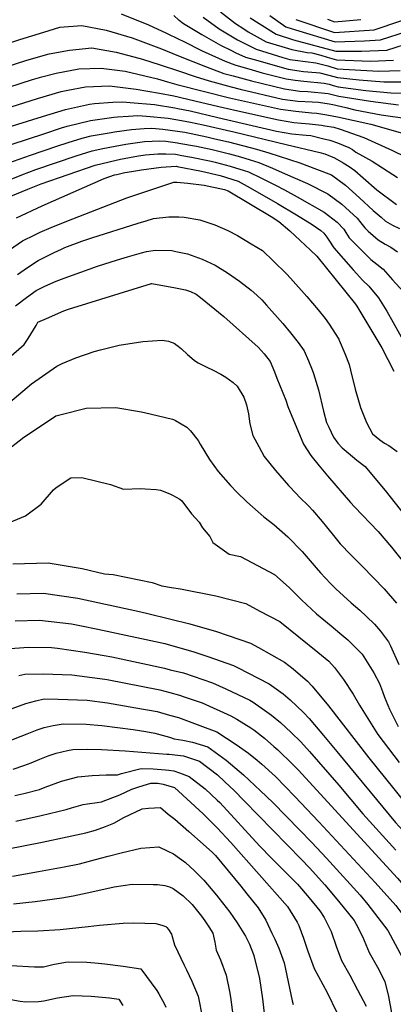
# Model space of a CAD drawing. Units: inches. Extents: x 2500535 to 2503847, y 1496659 to 1501973.
# Drawn here: x 2501083 to 2501313, y 1498025 to 1498632 of the extents above; entities that cross this region are included whole.
import ezdxf

# ---------------------------------------------------------------- set-up
doc = ezdxf.new("R2010")
doc.units = ezdxf.units.IN
doc.header["$MEASUREMENT"] = 0
doc.layers.add('tile_2729_18_contour_10ft', color=57, linetype='Continuous')

msp = doc.modelspace()

# ---------------------------------------------------------------- linework, layer by layer
at = {"layer": 'tile_2729_18_contour_10ft'}
for points, elevation in [([(2501252.84, 1498632.24), (2501276.77, 1498624.28), (2501301.17, 1498626.01), (2501317.72, 1498631.41), (2501333.04, 1498638.76)], 7770), ([(2501145.17, 1498635.79), (2501162.12, 1498629.03), (2501173.16, 1498623.85), (2501180.74, 1498620.24)], 7830), ([(2501177.7, 1498634.74), (2501180.7, 1498632.01), (2501180.89, 1498631.86)], 7820), ([(2501180.89, 1498631.86), (2501183.63, 1498629.83), (2501194.98, 1498623.17), (2501206.4, 1498616.53), (2501213.16, 1498613.15), (2501215.84, 1498611.83), (2501221.89, 1498609.14), (2501227.14, 1498607.61), (2501248.13, 1498601.73), (2501257.62, 1498600.3), (2501265.53, 1498599.59), (2501267.72, 1498599.38), (2501273.35, 1498598.08), (2501278.69, 1498596.5), (2501291.95, 1498595.11), (2501307.19, 1498593.86), (2501321.59, 1498593.92)], 7820), ([(2501195.7, 1498633.68), (2501205.72, 1498626.59), (2501216.91, 1498619.71), (2501228.39, 1498614), (2501244.92, 1498608.97), (2501249.26, 1498607.75), (2501252.52, 1498607.3), (2501265.21, 1498605.55), (2501272.66, 1498603.69), (2501278.31, 1498602), (2501304.14, 1498600.5), (2501317.17, 1498600.87)], 7810), ([(2501206.45, 1498637.1), (2501215.77, 1498629.8), (2501220.82, 1498626.54), (2501223.57, 1498624.8), (2501234.6, 1498618.63), (2501250.39, 1498613.78), (2501259.81, 1498611.97), (2501262.71, 1498611.71), (2501268.38, 1498610.32), (2501272.28, 1498609.17), (2501277.93, 1498607.44), (2501299.09, 1498606.59), (2501313.15, 1498607.18)], 7800), ([(2501224.76, 1498633.43), (2501230.32, 1498629.84), (2501240.81, 1498623.26), (2501251.53, 1498619.83), (2501277.56, 1498612.89), (2501293.42, 1498612.87), (2501309.13, 1498613.5), (2501325.78, 1498618.74), (2501341.39, 1498625.62), (2501355.77, 1498631.12), (2501370.87, 1498633.21)], 7790), ([(2501236.87, 1498634.72), (2501241.83, 1498631.23), (2501246.83, 1498627.75), (2501252.66, 1498625.88), (2501277.16, 1498618.58), (2501295.19, 1498619.19), (2501305.15, 1498619.76), (2501321.72, 1498625.12), (2501326.03, 1498627.22), (2501342.62, 1498635.15)], 7780), ([(2501272.5, 1498632.53), (2501276.7, 1498630.84), (2501293.05, 1498632.29)], 7760), ([(2501057.56, 1498611.5), (2501082.73, 1498620.01), (2501097.4, 1498624.56), (2501107.28, 1498627.56), (2501120.84, 1498628.53), (2501135.96, 1498625.75), (2501152, 1498620.97), (2501170.08, 1498614.2), (2501180.6, 1498609.95)], 7840), ([(2501180.74, 1498620.24), (2501183.48, 1498618.94), (2501195.17, 1498612.95), (2501209.41, 1498606.6), (2501215.37, 1498604.28), (2501225.94, 1498601.21), (2501232.23, 1498599.5), (2501247, 1498595.7), (2501252.56, 1498594.94), (2501257.8, 1498594.29), (2501270.28, 1498593.07), (2501273.45, 1498592.35), (2501275.94, 1498591.69), (2501279.09, 1498590.76), (2501296.12, 1498588.55), (2501311.44, 1498587.18), (2501326.12, 1498586.8)], 7830), ([(2501050.05, 1498595.3), (2501087.06, 1498607.33), (2501100.8, 1498611.21), (2501113.24, 1498613.5), (2501127.16, 1498614.83), (2501142.19, 1498612.23), (2501156.12, 1498608.43), (2501158.35, 1498607.81), (2501169.26, 1498604.37), (2501180.47, 1498600.62)], 7850), ([(2501180.6, 1498609.95), (2501197.09, 1498603.29), (2501208.41, 1498599.08), (2501214.2, 1498597.5), (2501225.61, 1498594.56), (2501245.85, 1498589.54), (2501255.34, 1498588.14), (2501260.37, 1498587.97), (2501272.84, 1498586.76), (2501279.49, 1498585.02), (2501298.96, 1498581.95), (2501316.24, 1498579.64)], 7840), ([(2501052.78, 1498583.15), (2501090.4, 1498595.23), (2501096.24, 1498596.98), (2501105.01, 1498599.32), (2501119.13, 1498601.83), (2501132.9, 1498602.37), (2501147.65, 1498600.4), (2501167.61, 1498595.69), (2501173.67, 1498593.91), (2501179.61, 1498592.16), (2501180.35, 1498591.97)], 7860), ([(2501180.47, 1498600.62), (2501190.76, 1498597.17), (2501199.39, 1498594.41), (2501212.93, 1498590.74), (2501218.6, 1498589.33), (2501244.67, 1498583.24), (2501254.18, 1498581.95), (2501262.94, 1498581.64), (2501266.92, 1498581.26), (2501273.37, 1498580.24), (2501275.65, 1498579.84), (2501283.67, 1498577.96), (2501289.26, 1498576.64), (2501305.64, 1498573.59), (2501321.62, 1498571.18)], 7850), ([(2501057.52, 1498572.29), (2501093.62, 1498583.58), (2501108.13, 1498588), (2501112.28, 1498588.83), (2501123.11, 1498590.71), (2501137.95, 1498591.42), (2501154.49, 1498589.3), (2501168.78, 1498586.96), (2501177.61, 1498585.27), (2501180.25, 1498584.66)], 7870), ([(2501180.35, 1498591.97), (2501211.9, 1498583.94), (2501243.49, 1498576.95), (2501253, 1498575.69), (2501262.6, 1498574.85), (2501265.83, 1498574.52), (2501272.11, 1498573.53), (2501278.68, 1498572.37), (2501299.18, 1498567.75), (2501325.99, 1498560.08)], 7860), ([(2501180.25, 1498584.66), (2501181.97, 1498584.26), (2501194.98, 1498581.22), (2501208.19, 1498577.96), (2501219.08, 1498575.55), (2501242.27, 1498570.46), (2501251.71, 1498568.76), (2501256.36, 1498568.33), (2501261.3, 1498567.91), (2501268.83, 1498567.14), (2501270.85, 1498566.82), (2501276.41, 1498565.84), (2501280.18, 1498564.63), (2501294.93, 1498559.45), (2501312.57, 1498551.6), (2501328.47, 1498543.71)], 7870), ([(2501072.17, 1498564.97), (2501096.66, 1498572.58), (2501110.79, 1498576.86), (2501125.6, 1498580.16), (2501128.71, 1498580.5), (2501140.05, 1498581.38), (2501146.25, 1498581.59), (2501150.8, 1498581.21), (2501165.82, 1498579.85), (2501178.35, 1498577.85), (2501180.16, 1498577.49)], 7880), ([(2501180.16, 1498577.49), (2501187.71, 1498575.97), (2501204.79, 1498571.95), (2501240.97, 1498563.51), (2501250.41, 1498561.84), (2501259.33, 1498561.02), (2501262.18, 1498560.74), (2501269.37, 1498559.02), (2501273.95, 1498557.84), (2501278.61, 1498556.35), (2501285.57, 1498553.42), (2501287.78, 1498552.08), (2501290.01, 1498550.51), (2501300.08, 1498545), (2501312.73, 1498536.8), (2501315.68, 1498534.86)], 7880), ([(2501067.62, 1498552.05), (2501097.58, 1498561.88), (2501108.47, 1498565.41), (2501111.84, 1498566.46), (2501126.16, 1498570.09), (2501140.57, 1498571.99), (2501142.97, 1498572.29), (2501149.71, 1498572.79), (2501155.4, 1498573.16), (2501160.76, 1498572.78), (2501174.23, 1498571.51), (2501180.06, 1498570.43)], 7890), ([(2501071.83, 1498542.39), (2501089.17, 1498548.74), (2501105.54, 1498554.25), (2501112.39, 1498556.51), (2501121.14, 1498559.06), (2501126.69, 1498560.56), (2501139.05, 1498562.71), (2501141.07, 1498562.99), (2501151.53, 1498564.42), (2501159.33, 1498565.12), (2501164, 1498565.24), (2501170.9, 1498564.67), (2501179.96, 1498563.39)], 7900), ([(2501180.06, 1498570.43), (2501188.04, 1498568.94), (2501195.66, 1498567.38), (2501214.57, 1498563.03), (2501246.98, 1498555.29), (2501267.7, 1498550.22), (2501270.84, 1498549.41), (2501276.84, 1498547.06), (2501282.18, 1498543.88), (2501285.8, 1498541.69), (2501289.3, 1498539.23), (2501294.44, 1498534.6), (2501302.88, 1498527.18), (2501315.07, 1498518.22)], 7890), ([(2501179.96, 1498563.39), (2501184.54, 1498562.74), (2501198, 1498559.94), (2501202.97, 1498558.82), (2501211.3, 1498556.84), (2501228.69, 1498552.31), (2501236.34, 1498550.04), (2501255.3, 1498543.84), (2501265.75, 1498540.02), (2501274.84, 1498536.59), (2501283.61, 1498530.16), (2501292.12, 1498522.39), (2501300.61, 1498514.54), (2501305.45, 1498510.32), (2501308.26, 1498507.95), (2501312.47, 1498505.49), (2501316.86, 1498503.46)], 7900), ([(2501075.33, 1498533.04), (2501083.88, 1498536.54), (2501092.5, 1498539.82), (2501117.38, 1498548.33), (2501127.2, 1498551.26), (2501133.77, 1498552.73), (2501141.56, 1498554.22), (2501147.96, 1498555.38), (2501159.5, 1498557.08), (2501168.95, 1498557.42), (2501172.74, 1498557.2), (2501179.87, 1498556.25)], 7910), ([(2501179.87, 1498556.25), (2501180.8, 1498556.12), (2501191.69, 1498554.23), (2501194.45, 1498553.66), (2501201.31, 1498552.11), (2501207.13, 1498550.75), (2501212.07, 1498549.41), (2501218.69, 1498547.59), (2501224.73, 1498545.77), (2501229.99, 1498544.18), (2501238.54, 1498540.56), (2501246.29, 1498537.21), (2501260.14, 1498531.15), (2501272.61, 1498524.88), (2501281.35, 1498518.32), (2501290.66, 1498509.68), (2501293.01, 1498506.96), (2501295.48, 1498503.87), (2501297.5, 1498501.83), (2501303.78, 1498496.36), (2501307.91, 1498493.68), (2501311.47, 1498491.79), (2501315.56, 1498489.03)], 7910), ([(2501062.99, 1498517.64), (2501087.71, 1498527.68), (2501095.84, 1498530.9), (2501129.06, 1498542.47), (2501142.04, 1498545.5), (2501144.69, 1498546.08), (2501155.79, 1498548.17), (2501160.23, 1498548.86), (2501167.7, 1498549.53), (2501172.79, 1498549.39), (2501178.59, 1498549.19), (2501179.77, 1498549)], 7920), ([(2501179.77, 1498549), (2501182.69, 1498548.52), (2501188.6, 1498547.49), (2501200.78, 1498544.9), (2501203.17, 1498544.29), (2501212.45, 1498541.83), (2501220.96, 1498539.23), (2501223.7, 1498538.39), (2501231.3, 1498534.64), (2501240.43, 1498530.09), (2501245.99, 1498527.18), (2501253.72, 1498522.92), (2501270.45, 1498513.55), (2501278.49, 1498507.3), (2501282.51, 1498503.03), (2501283.72, 1498500.95), (2501285.87, 1498497.66), (2501292.28, 1498491.07), (2501299.09, 1498484.24), (2501302.84, 1498481.43), (2501306.72, 1498478.41), (2501312.61, 1498471.84), (2501319.07, 1498464.6)], 7920), ([(2501080.65, 1498509.96), (2501096.44, 1498517.3), (2501134.63, 1498534.22), (2501141.07, 1498536.46), (2501142.53, 1498536.8), (2501147.34, 1498537.85), (2501151.61, 1498538.64), (2501157.7, 1498539.63), (2501162.23, 1498540.24), (2501169.85, 1498541.17), (2501179, 1498541.77), (2501179.67, 1498541.64)], 7930), ([(2501179.67, 1498541.64), (2501194.66, 1498538.86), (2501206.14, 1498536.02), (2501217.43, 1498532.6), (2501224.72, 1498528.57), (2501241.67, 1498518.9), (2501253.39, 1498511.81), (2501262.94, 1498505.95), (2501268.39, 1498502.15), (2501270.13, 1498500.62), (2501272.1, 1498498.12), (2501273.34, 1498496.19), (2501276.37, 1498491.52), (2501288.37, 1498477.81), (2501294.14, 1498471.39), (2501297.89, 1498467.81), (2501303.99, 1498460.54), (2501309.06, 1498452.41), (2501320.8, 1498431.43)], 7930), ([(2501076.35, 1498490.25), (2501084.34, 1498495.72), (2501091.91, 1498499.6), (2501095.21, 1498501.15), (2501102.08, 1498504.09), (2501111.76, 1498507.86), (2501148.72, 1498522.22), (2501177.76, 1498532.05), (2501179.54, 1498531.9)], 7940), ([(2501179.54, 1498531.9), (2501186.33, 1498531.3), (2501196.27, 1498530.15), (2501208.84, 1498527.41), (2501211.07, 1498526.74), (2501237.68, 1498510.87), (2501242.42, 1498507.76), (2501249.14, 1498501.89), (2501255.61, 1498496.03), (2501261.8, 1498490.21), (2501265.93, 1498486.31), (2501289.76, 1498456.7), (2501290.47, 1498455.54), (2501306, 1498429.73), (2501313.39, 1498415.36)], 7940), ([(2501081.25, 1498475), (2501087.39, 1498479.39), (2501093.93, 1498483.67), (2501095.65, 1498484.55), (2501103.88, 1498488.6), (2501108.38, 1498490.75), (2501110.53, 1498491.68), (2501121.01, 1498495.51), (2501127.01, 1498497.62), (2501155.76, 1498506.73), (2501160.63, 1498508.19), (2501165.02, 1498509.49), (2501174.59, 1498510.5), (2501179.25, 1498510.5)], 7950), ([(2501179.25, 1498510.5), (2501180.71, 1498510.5), (2501184, 1498510.43), (2501193.68, 1498508.65), (2501198.54, 1498507.08), (2501202.91, 1498505.64), (2501211, 1498502.27), (2501216.91, 1498499.02), (2501225.45, 1498493.9), (2501232.34, 1498489.74), (2501239.17, 1498483.23), (2501247.22, 1498475.49), (2501249.59, 1498472.86), (2501259.63, 1498461.45), (2501266.76, 1498453.22), (2501270.96, 1498447.87), (2501273.45, 1498444.49), (2501279.39, 1498435.14), (2501279.69, 1498434.6), (2501283.23, 1498426.3), (2501285.7, 1498419.44), (2501286.64, 1498415.97), (2501289.6, 1498404.27), (2501292.71, 1498393.05), (2501296.59, 1498383.74), (2501300.15, 1498376.83), (2501304.8, 1498373.02), (2501307.66, 1498371.01), (2501310.35, 1498369.51), (2501315.49, 1498365.8)], 7950), ([(2501080.05, 1498455.7), (2501086.83, 1498460.9), (2501092.79, 1498465.25), (2501098.17, 1498467.74), (2501105.18, 1498470.94), (2501109.96, 1498472.8), (2501130.67, 1498480.12), (2501143.01, 1498484.1), (2501148.98, 1498485.88), (2501157.81, 1498488.43), (2501160.75, 1498489.25), (2501166.28, 1498489.94), (2501176.44, 1498489.81), (2501178.96, 1498489.27)], 7960), ([(2501178.96, 1498489.27), (2501186.03, 1498487.76), (2501195.2, 1498484.58), (2501203.12, 1498480.77), (2501210.73, 1498476.1), (2501218.18, 1498471), (2501225.38, 1498465.38), (2501228.91, 1498462.37), (2501232, 1498459.4), (2501234.9, 1498456.21), (2501244.94, 1498444.8), (2501249.64, 1498438.97), (2501254.37, 1498433.06), (2501258.03, 1498428.03), (2501260.78, 1498421.69), (2501263.08, 1498416.24), (2501263.81, 1498414.01), (2501266.92, 1498403.86), (2501270.06, 1498390.69), (2501271.86, 1498383.69), (2501273.17, 1498380.81), (2501274.61, 1498377.78), (2501276.19, 1498374.59), (2501278.85, 1498370.96), (2501281.48, 1498368.15), (2501285.23, 1498364.98), (2501290.61, 1498360.52), (2501295.59, 1498356.59), (2501300.64, 1498350.62), (2501307.95, 1498341.88), (2501323.48, 1498322.31)], 7960), ([(2501075.71, 1498423.36), (2501085.37, 1498431.86), (2501087.91, 1498435.65), (2501092.7, 1498443.47), (2501093.82, 1498445.54), (2501099.18, 1498447.88), (2501109.89, 1498452.55), (2501112.67, 1498453.74), (2501163.85, 1498469.42), (2501163.9, 1498469.41), (2501164.15, 1498469.38), (2501178.65, 1498466.75)], 7970), ([(2501178.65, 1498466.75), (2501184.94, 1498465.61), (2501187.89, 1498464.63), (2501191.41, 1498462.89), (2501194.12, 1498460.79), (2501208.44, 1498449.1), (2501229.72, 1498430.16), (2501233.39, 1498426.12), (2501237.06, 1498421.41), (2501239.65, 1498415.03), (2501241.21, 1498411.15), (2501246.71, 1498397.5), (2501247.9, 1498393.54), (2501257.7, 1498370.3), (2501262.23, 1498363.45), (2501267.2, 1498356.98), (2501272.52, 1498350.77), (2501286.62, 1498334.4), (2501289.19, 1498331.72), (2501303.6, 1498316.41), (2501311.93, 1498306.8), (2501320.18, 1498296.44)], 7970), ([(2501073.86, 1498394.08), (2501089.89, 1498407.68), (2501105.48, 1498418.57), (2501108.7, 1498420.11), (2501117.13, 1498423.56), (2501128.49, 1498427.54), (2501132.43, 1498428.59), (2501143.93, 1498431.35), (2501158.64, 1498433.66), (2501170.53, 1498434.47), (2501174.42, 1498433.96), (2501178.19, 1498432.39)], 7980), ([(2501178.19, 1498432.39), (2501178.3, 1498432.34), (2501180.27, 1498430.88), (2501182.45, 1498429.16), (2501186.12, 1498425.68), (2501188.72, 1498423.38), (2501190.46, 1498421.93), (2501192.77, 1498420.6), (2501198.48, 1498417.66), (2501201.43, 1498416.17), (2501206.55, 1498413.52), (2501209.83, 1498411.6), (2501214.27, 1498408.41), (2501216.79, 1498406.22), (2501220.92, 1498399.44), (2501222.42, 1498394.54), (2501223.79, 1498389.09), (2501224.53, 1498382.97), (2501226.38, 1498375.74), (2501230.04, 1498368.89), (2501233.43, 1498362.76), (2501240.34, 1498354.02), (2501248.38, 1498344.92), (2501253.28, 1498339.69), (2501255.02, 1498337.85), (2501260.89, 1498332.04), (2501263.13, 1498329.72), (2501269.12, 1498322.69), (2501271.77, 1498319.46), (2501276.86, 1498312.97), (2501280.31, 1498308.81), (2501286.93, 1498302.04), (2501288.88, 1498300.12), (2501293.99, 1498294.89), (2501307.4, 1498281.17), (2501315.04, 1498272.32)], 7980), ([(2501067.9, 1498361.34), (2501085.06, 1498374.72), (2501095.94, 1498381.94), (2501104.89, 1498387.81), (2501108.16, 1498388.67), (2501123.62, 1498392.62), (2501141.82, 1498392.88), (2501156.41, 1498390.58), (2501159.65, 1498389.97), (2501176.92, 1498385.78), (2501177.55, 1498385.48)], 7990), ([(2501177.55, 1498385.48), (2501178.62, 1498384.97), (2501185.76, 1498380.88), (2501187.89, 1498378.62), (2501192.73, 1498372.54), (2501193.8, 1498370.41), (2501199.69, 1498360.93), (2501205.09, 1498353.48), (2501212.57, 1498344.85), (2501216.61, 1498340.77), (2501222.78, 1498334.72), (2501233.21, 1498325.59), (2501239.36, 1498320.71), (2501247.9, 1498313.24), (2501256.81, 1498304.08), (2501265.54, 1498294.17), (2501268.11, 1498291.07), (2501274.32, 1498284.49), (2501277.57, 1498281.18), (2501286.94, 1498272.55), (2501292.36, 1498267.93), (2501296.57, 1498264.03), (2501301.4, 1498259.33), (2501305.03, 1498255.01), (2501309.97, 1498248.48), (2501311.34, 1498246.05), (2501316.51, 1498234.41)], 7990), ([(2501071.27, 1498319.92), (2501086.16, 1498326.1), (2501095.87, 1498333.43), (2501103.42, 1498342.1), (2501105.03, 1498343.7), (2501114.23, 1498349.51), (2501120.99, 1498349.86), (2501138.66, 1498345.44), (2501146.64, 1498342.55), (2501157.06, 1498342.92), (2501159.92, 1498342.79), (2501166.82, 1498342.37), (2501169.35, 1498341.96), (2501175.09, 1498339.79), (2501176.92, 1498338.82)], 8000), ([(2501176.92, 1498338.82), (2501181.42, 1498336.44), (2501182.56, 1498335.33), (2501188.47, 1498327.46), (2501193.35, 1498322.32), (2501195.44, 1498318.78), (2501199.79, 1498313.36), (2501201.7, 1498309.77), (2501211.7, 1498302.51), (2501218.85, 1498301), (2501239.79, 1498290.02), (2501248.7, 1498282), (2501256.49, 1498274.28), (2501265.57, 1498265.64), (2501274.61, 1498258.2), (2501280.14, 1498253.74), (2501285.05, 1498249.72), (2501293.8, 1498240.88), (2501300.96, 1498229.21), (2501304.47, 1498222.68), (2501306.37, 1498217.76), (2501307.63, 1498214.19), (2501310.7, 1498206.8), (2501316, 1498196.23)], 8000), ([(2501078.39, 1498296.44), (2501100.08, 1498297.08), (2501121.19, 1498293.76), (2501134.98, 1498290.42), (2501140.2, 1498290.06), (2501164.34, 1498285.05), (2501170.21, 1498283.01), (2501176.15, 1498282.01)], 8010), ([(2501176.15, 1498282.01), (2501181.74, 1498281.07), (2501203.66, 1498276.71), (2501222.14, 1498271.99), (2501230.78, 1498267.44), (2501243.09, 1498260.96), (2501266.49, 1498242.08), (2501273.24, 1498236.5), (2501276.74, 1498232.61), (2501282.29, 1498225.24), (2501288.17, 1498216.2), (2501292.15, 1498209.34), (2501303.41, 1498191.28), (2501316.63, 1498174.09)], 8010), ([(2501080.81, 1498278.12), (2501097.34, 1498278.41), (2501118.49, 1498275.41), (2501155.51, 1498267.41), (2501160.77, 1498266.18), (2501175.88, 1498262.4)], 8020), ([(2501079.7, 1498261.35), (2501094.9, 1498261.82), (2501114.46, 1498259.43), (2501120.71, 1498258.26), (2501130.88, 1498256.2), (2501172.21, 1498247.33), (2501175.66, 1498246.35)], 8030), ([(2501175.88, 1498262.4), (2501187.58, 1498259.48), (2501204.04, 1498254.75), (2501224.91, 1498247.67), (2501229.89, 1498245.01), (2501245.93, 1498235.92), (2501251.28, 1498231.82), (2501260.04, 1498224.24), (2501262.95, 1498221.11), (2501273.05, 1498208.87), (2501298, 1498176.83), (2501313.34, 1498157.68), (2501334.22, 1498131.64), (2501338.92, 1498126.28), (2501352.74, 1498109.64), (2501360.9, 1498098.97), (2501368.64, 1498087.58), (2501375.4, 1498076.38), (2501382.29, 1498062.95), (2501384.64, 1498057.76), (2501389.5, 1498050.94), (2501397.33, 1498039.9), (2501403.62, 1498028.26), (2501406.34, 1498019.14)], 8020), ([(2501073.97, 1498244.02), (2501088.03, 1498245.04), (2501102.17, 1498244.86), (2501105.96, 1498244.45), (2501122.82, 1498242.01), (2501134.71, 1498240.08), (2501139.49, 1498239.21), (2501171.86, 1498232.13), (2501175.46, 1498231.25)], 8040), ([(2501175.66, 1498246.35), (2501189.29, 1498242.48), (2501198.71, 1498239.48), (2501214.41, 1498233.74), (2501216.87, 1498232.58), (2501236.43, 1498222.42), (2501245.14, 1498216.32), (2501249.48, 1498212.59), (2501257.73, 1498204.87), (2501261.04, 1498201.2), (2501270.07, 1498190.71), (2501278.12, 1498180.69), (2501314.33, 1498136.97), (2501318.86, 1498131.96), (2501347.02, 1498099.57), (2501349.67, 1498096.08), (2501355.09, 1498088.75), (2501357.59, 1498085.08), (2501364.31, 1498073.8), (2501370.57, 1498060.21), (2501376.7, 1498046.62), (2501378.63, 1498041.53), (2501383.14, 1498034.39), (2501388.91, 1498022.55)], 8030), ([(2501175.46, 1498231.25), (2501183.72, 1498229.23), (2501201.6, 1498223.08), (2501209.81, 1498219.53), (2501224.47, 1498212.47), (2501226.61, 1498211.18), (2501235.07, 1498205.3), (2501237.87, 1498203.12), (2501243.46, 1498198.65), (2501250.1, 1498192.51), (2501256.01, 1498186.7), (2501261.24, 1498180.79), (2501279.38, 1498159.99), (2501294.28, 1498142.34), (2501314.65, 1498119.84)], 8040), ([(2501081.99, 1498227.56), (2501085.86, 1498228.57), (2501097.05, 1498228.78), (2501114.79, 1498228.15), (2501131.92, 1498225.88), (2501136.51, 1498225.2), (2501169, 1498218.9), (2501175.27, 1498217.11)], 8050), ([(2501075.71, 1498206.48), (2501086.28, 1498210.39), (2501092.57, 1498212.08), (2501097.71, 1498213.17), (2501106.38, 1498213.06), (2501124.25, 1498212.38), (2501136.65, 1498210.71), (2501154.19, 1498207.78), (2501167.48, 1498205.39), (2501175.08, 1498203.27)], 8060), ([(2501175.27, 1498217.11), (2501181.14, 1498215.44), (2501183.98, 1498214.55), (2501195.2, 1498210.74), (2501212.91, 1498202.84), (2501216.61, 1498200.81), (2501225.11, 1498195.39), (2501226.95, 1498194.04), (2501233.52, 1498188.93), (2501239.4, 1498183.89), (2501241.85, 1498181.72), (2501251.1, 1498172.73), (2501254.36, 1498169.37), (2501315.54, 1498102.55), (2501321.54, 1498095.73), (2501333.92, 1498080.58), (2501335.19, 1498078.78), (2501341.62, 1498068.54), (2501342.81, 1498066.15), (2501347.82, 1498054.95), (2501350.74, 1498047.11), (2501352.91, 1498041.1), (2501356.41, 1498029.79), (2501364.63, 1497994.09)], 8050), ([(2501175.08, 1498203.27), (2501180.62, 1498201.73), (2501193.63, 1498196.88), (2501204.2, 1498192.88), (2501216.19, 1498185.08), (2501223.63, 1498179.8), (2501229.11, 1498175.34), (2501231.99, 1498172.89), (2501240.29, 1498165.32), (2501252.27, 1498153.09), (2501267.1, 1498137.33), (2501301.94, 1498099.96), (2501314.63, 1498085.77), (2501319.42, 1498079.1), (2501328.23, 1498066.54), (2501328.84, 1498065.57), (2501331.35, 1498060.54), (2501335.27, 1498051.9), (2501336.75, 1498046.97), (2501339.54, 1498037.54), (2501341.67, 1498027.68), (2501345.24, 1498008)], 8060), ([(2501076.7, 1498187.56), (2501083.52, 1498190.18), (2501087.11, 1498191.67), (2501093.31, 1498194.13), (2501097.64, 1498195.63), (2501103.14, 1498196.86), (2501109.5, 1498197.86), (2501123.58, 1498197.6), (2501133.3, 1498196.72), (2501152.67, 1498194.26), (2501160.37, 1498193.06), (2501165.98, 1498192.07), (2501174.89, 1498189.53)], 8070), ([(2501174.89, 1498189.53), (2501177.94, 1498188.66), (2501183.13, 1498187.71), (2501189.08, 1498186.53), (2501198.72, 1498183.57), (2501209.92, 1498175.45), (2501220.58, 1498166.39), (2501231.11, 1498156.5), (2501238.76, 1498149.22), (2501255.25, 1498132.52), (2501262.73, 1498124.68), (2501271.72, 1498114.97), (2501292.52, 1498092.17), (2501297.26, 1498086.41), (2501309.63, 1498070.43), (2501318.65, 1498053.46), (2501319.75, 1498050.82), (2501321.62, 1498045.03), (2501324.63, 1498033.28), (2501327.35, 1498018.47)], 8070), ([(2501078.49, 1498169.86), (2501085.15, 1498172.14), (2501089.59, 1498173.81), (2501095.08, 1498176.09), (2501100.2, 1498178.13), (2501105.06, 1498179.82), (2501112.13, 1498181.45), (2501115.34, 1498181.98), (2501124.12, 1498182.27), (2501132.99, 1498182.06), (2501147.7, 1498181.09), (2501173.4, 1498179.23), (2501174.75, 1498179.08)], 8080), ([(2501174.75, 1498179.08), (2501183.57, 1498178.12), (2501193.51, 1498174.73), (2501204.61, 1498166.43), (2501209.21, 1498162.13), (2501214.91, 1498156.77), (2501221.14, 1498150.41), (2501256.41, 1498114.18), (2501261.26, 1498108.94), (2501270.72, 1498098.46), (2501279.16, 1498088.37), (2501288.9, 1498076.42), (2501290.14, 1498074.19), (2501293.98, 1498066.62), (2501298.15, 1498056.78), (2501303.23, 1498047.72), (2501307.73, 1498038.92), (2501310.13, 1498029.73), (2501311.81, 1498019.57)], 8080), ([(2501079.68, 1498153.59), (2501085.23, 1498154.96), (2501094.89, 1498157.38), (2501098.4, 1498158.69), (2501108.38, 1498162.4), (2501118.53, 1498165.22), (2501127.22, 1498165.98), (2501135.97, 1498166.37), (2501143, 1498166.41), (2501145.35, 1498167.21), (2501157.52, 1498170.22), (2501164.87, 1498170.11), (2501172.57, 1498169.47), (2501174.62, 1498169.18)], 8090), ([(2501174.62, 1498169.18), (2501177.63, 1498168.75), (2501181.09, 1498167.61), (2501187.03, 1498165.44), (2501196.97, 1498157.75), (2501204.41, 1498150.84), (2501206, 1498149.28), (2501230.52, 1498122.68), (2501237.85, 1498114.96), (2501239.28, 1498113.56), (2501254.03, 1498098.91), (2501261.12, 1498090.48), (2501267.73, 1498082.53), (2501270.38, 1498078.35), (2501274.76, 1498069.75), (2501277.77, 1498060.76), (2501281.15, 1498051.87), (2501286.19, 1498042.8), (2501290.99, 1498033.7), (2501296.24, 1498023.6)], 8090), ([(2501080.19, 1498137.83), (2501095.88, 1498141.26), (2501111.21, 1498144.95), (2501114.63, 1498145.96), (2501121.8, 1498148.05), (2501124.44, 1498148.49), (2501130.38, 1498149.4), (2501133.01, 1498149.64), (2501144.43, 1498154.04), (2501151.81, 1498157.51), (2501156.14, 1498158.95), (2501163.5, 1498161.23), (2501167.82, 1498161.22), (2501171.15, 1498160.67), (2501174.49, 1498159.68)], 8100), ([(2501174.49, 1498159.68), (2501178.12, 1498158.6), (2501195.71, 1498142.24), (2501197.67, 1498140.37), (2501204.35, 1498133.6), (2501212.76, 1498124.72), (2501247.8, 1498085.2), (2501253.81, 1498075.44), (2501254.67, 1498073.38), (2501257.66, 1498065.72), (2501260.32, 1498057.61), (2501264.18, 1498046.97), (2501272.29, 1498032.09), (2501278.22, 1498019.74)], 8100), ([(2501053.26, 1498116.36), (2501096.38, 1498124.81), (2501111.95, 1498128.09), (2501123.41, 1498130.65), (2501129.32, 1498132.24), (2501135.44, 1498134.54), (2501140.58, 1498136.55), (2501146.82, 1498140.16), (2501158.19, 1498145.44), (2501161.98, 1498145.77), (2501169.39, 1498146.2), (2501174.25, 1498142.18)], 8110), ([(2501174.25, 1498142.18), (2501178.19, 1498138.93), (2501186.99, 1498131.38), (2501195.77, 1498123.64), (2501201.46, 1498118.55), (2501203.4, 1498116.58), (2501211.15, 1498107.1), (2501218.9, 1498097.62), (2501222.74, 1498092.89), (2501229.7, 1498084.24), (2501234.47, 1498076.71), (2501238.19, 1498068.74), (2501239.89, 1498065.08), (2501242.35, 1498059.47), (2501245.65, 1498050.4), (2501250.7, 1498026.95), (2501251.18, 1498024.69)], 8110), ([(2501078.05, 1498103.92), (2501094.09, 1498106.69), (2501109.96, 1498109.64), (2501119.53, 1498111.56), (2501132.37, 1498114.91), (2501137.18, 1498116.23), (2501145.2, 1498118.26), (2501157.27, 1498121.14), (2501168.47, 1498122.04), (2501173.94, 1498119.37)], 8120), ([(2501173.94, 1498119.37), (2501177.38, 1498117.69), (2501184.94, 1498112.2), (2501190.41, 1498107.16), (2501196.14, 1498101.38), (2501203.97, 1498092.08), (2501205.38, 1498090.38), (2501212.25, 1498081.71), (2501216.66, 1498075.18), (2501220.76, 1498068.6), (2501221.79, 1498066.79), (2501224.26, 1498061.94), (2501226.83, 1498055.64), (2501227.06, 1498055.01), (2501230.46, 1498040.84), (2501232.29, 1498028.3), (2501233.95, 1498014.02)], 8120), ([(2501078.83, 1498086.82), (2501092.16, 1498088.17), (2501108.6, 1498090.49), (2501115.49, 1498091.65), (2501127.03, 1498094.28), (2501140.93, 1498097.24), (2501151.96, 1498098.9), (2501164.96, 1498098.8), (2501167.58, 1498098.78), (2501172.07, 1498098.05), (2501173.65, 1498097.65)], 8130), ([(2501173.65, 1498097.65), (2501174.98, 1498097.31), (2501177.28, 1498096.17), (2501183.37, 1498091.8), (2501188.97, 1498086.4), (2501194.67, 1498079.17), (2501196.8, 1498076.28), (2501199.32, 1498072.67), (2501201.69, 1498068.61), (2501202.88, 1498063.22), (2501203.76, 1498058.16), (2501206.35, 1498052.18), (2501210, 1498042.76), (2501212.05, 1498032.8), (2501212.71, 1498029.26), (2501215.46, 1498007.51)], 8130), ([(2501069.36, 1498069.35), (2501083.32, 1498069.92), (2501093.73, 1498070.18), (2501107.59, 1498070.94), (2501124.75, 1498072.82), (2501131.74, 1498073.64), (2501146.42, 1498074.81), (2501152.73, 1498075.05), (2501159.7, 1498074.93), (2501166.66, 1498074.59), (2501170.22, 1498073.73), (2501172.78, 1498072.73), (2501173.3, 1498072.17)], 8140), ([(2501173.3, 1498072.17), (2501174.38, 1498071), (2501176.13, 1498067.99), (2501178.02, 1498061.59), (2501183.95, 1498048.87), (2501185.37, 1498046.03), (2501188.79, 1498039.13), (2501192.58, 1498029.82), (2501195.3, 1498016.33)], 8140), ([(2501077.05, 1498048.71), (2501091.77, 1498047.84), (2501097.19, 1498047.92), (2501103.12, 1498049.29), (2501110.78, 1498050.78), (2501112.77, 1498051.12), (2501123.9, 1498050.82), (2501129, 1498050.37), (2501135.13, 1498049.71), (2501146.42, 1498048.25), (2501157.29, 1498046.76), (2501167.08, 1498033.39), (2501168.37, 1498031.37), (2501171.97, 1498024.82), (2501172.64, 1498023.11)], 8150), ([(2500963.51, 1498021.24), (2500983.74, 1498025.27), (2501007.6, 1498030.48), (2501026.72, 1498034.58), (2501041.25, 1498037.17), (2501048.95, 1498037.87), (2501055.83, 1498038.43), (2501061.11, 1498036.37), (2501065.01, 1498033.47), (2501069.76, 1498030.41), (2501072.67, 1498028.62), (2501082.8, 1498026.83), (2501086.34, 1498026.42), (2501094.22, 1498026.46), (2501097.5, 1498026.92), (2501105.81, 1498028.76), (2501115.5, 1498030.34), (2501126.66, 1498029.77), (2501137.89, 1498028.72), (2501143.66, 1498028.03), (2501146.24, 1498024.12)], 8160)]:
    msp.add_lwpolyline(points, dxfattribs=dict(at, elevation=elevation))

doc.saveas('drawing.dxf')
